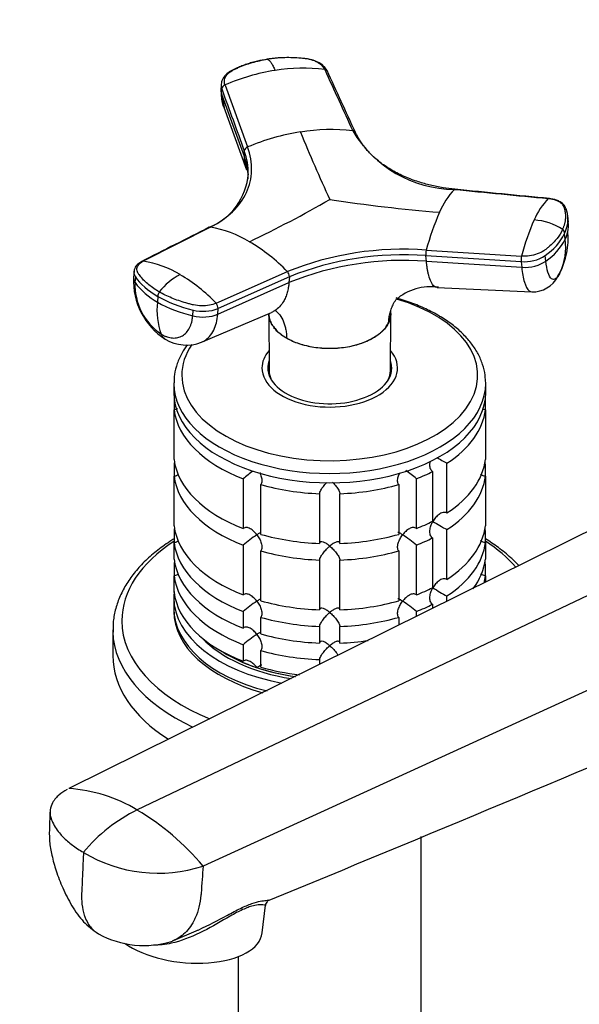
# Model space of a CAD drawing. Units: millimetres. Extents: x 0 to 1478, y 0 to 1758.
# Drawn here: x 160 to 243, y 454 to 600 of the extents above; entities that cross this region are included whole.
import ezdxf
from ezdxf import colors
from ezdxf.entities.mleader import LeaderData, LeaderLine
from ezdxf.math import Vec2, Vec3

# ---------------------------------------------------------------- set-up
doc = ezdxf.new("R2010")
doc.units = ezdxf.units.MM
doc.layers.add('DV5_Défaut', color=7, linetype='Continuous')
doc.layers.add('Défaut', color=7, linetype='Continuous')

# ---------------------------------------------------------------- blocks, each defined once
blk = doc.blocks.new('_DOT')
at = {"color": 0}
blk.add_line((0, 0), (-1, 0), dxfattribs=at)
at = {"color": 0, "const_width": 0.333}
blk.add_lwpolyline([(-0.1665, 0, 1), (0.1665, 0, 1)], format="xyb", close=True, dxfattribs=at)
blk = doc.blocks.new('SE4')
at = {"layer": 'DV5_Défaut', "color": 7, "linetype": 'Continuous'}
for p, q in [((189.71, 589.96), (189.69, 589.2)), ((189.78, 588.7), (190.15, 586.66)), ((189.79, 588.62), (189.81, 589.38)), ((189.79, 588.62), (193.12, 579.47)), ((190.29, 589.97), (193.62, 580.82)), ((190.13, 586.71), (193.48, 577.43)), ((193.14, 580.23), (193.12, 579.47)), ((240.94, 569.71), (240.84, 570.64)), ((188.13, 568.99), (178.22, 563.96)), ((240.47, 567.23), (240.38, 568.05)), ((219.97, 565.61), (234.03, 564.72)), ((219.99, 563.96), (219.9, 564.78)), ((233.96, 563.89), (219.9, 564.78)), ((219.99, 563.96), (234.05, 563.07)), ((233.96, 563.89), (234.05, 563.07)), ((237.62, 563.97), (237.53, 564.8)), ((176.87, 562.47), (176.8, 561.56)), ((188.98, 557.75), (199.49, 562.44)), ((177.08, 561.68), (177.01, 560.83)), ((199.79, 561.67), (189.27, 556.98)), ((199.79, 561.67), (199.72, 560.82)), ((189.21, 556.13), (199.72, 560.82)), ((221.56, 560.09), (235.53, 559.45)), ((180.38, 558.77), (180.32, 557.92)), ((185.53, 555.91), (185.59, 556.76)), ((189.21, 556.13), (189.27, 556.98)), ((186.81, 552), (197.17, 556.41)), ((196.75, 556.23), (196.8, 547.78)), ((214.68, 547.78), (214.74, 556.23)), ((214.44, 554.96), (214.43, 554.92)), ((199.38, 552.59), (199.38, 552.63)), ((196.74, 547.8), (196.74, 547.26)), ((214.74, 547.26), (214.74, 547.8)), ((182.74, 545.92), (182.74, 544.54)), ((228.74, 544.54), (228.74, 545.92)), ((182.79, 543.67), (182.79, 542.04)), ((228.69, 542.04), (228.69, 543.67)), ((182.79, 534.69), (182.79, 542.04)), ((228.69, 542.04), (228.69, 534.69)), ((182.79, 533.97), (182.79, 532.24)), ((223.03, 526.8), (223.03, 534.15)), ((228.69, 532.24), (228.69, 533.97)), ((182.79, 524.89), (182.79, 532.24)), ((220.91, 532.92), (220.91, 525.57)), ((228.69, 532.24), (228.69, 524.89)), ((192.97, 531.86), (192.97, 524.51)), ((195.57, 523.65), (195.57, 531)), ((215.92, 531), (215.92, 523.65)), ((218.52, 524.51), (218.52, 531.86)), ((204.24, 529.65), (204.24, 522.3)), ((207.24, 522.3), (207.24, 529.65)), ((248.8, 526.59), (167.26, 486.12)), ((182.79, 524.17), (182.79, 522.44)), ((223.03, 517), (223.03, 524.35)), ((228.69, 522.44), (228.69, 524.17)), ((260.43, 522.54), (177.34, 482.97)), ((182.79, 519.99), (182.79, 522.44)), ((192.97, 522.06), (192.97, 514.71)), ((218.52, 514.71), (218.52, 522.06)), ((220.91, 523.12), (220.91, 515.78)), ((228.69, 522.44), (228.69, 519.99)), ((195.57, 513.85), (195.57, 521.2)), ((215.92, 521.2), (215.92, 513.85)), ((182.79, 519.27), (182.79, 517.54)), ((204.24, 519.85), (204.24, 512.51)), ((207.24, 512.51), (207.24, 519.85)), ((228.69, 517.54), (228.69, 519.27)), ((182.79, 515.09), (182.79, 517.54)), ((228.69, 517.54), (228.69, 516.62)), ((223.03, 513.81), (223.03, 514.55)), ((182.74, 514.33), (182.74, 512.69)), ((271.69, 513.38), (187.06, 474.69)), ((220.91, 513.33), (220.91, 512.75)), ((192.97, 512.26), (192.97, 509.82)), ((218.52, 511.56), (218.52, 512.26)), ((195.57, 508.95), (195.57, 511.4)), ((215.92, 511.4), (215.92, 510.28)), ((173.74, 509.54), (173.74, 505.75)), ((204.24, 510.06), (204.24, 507.61)), ((207.24, 507.61), (207.24, 510.06)), ((192.97, 507.37), (192.97, 504.92)), ((195.57, 504.05), (195.57, 506.5)), ((204.24, 505.16), (204.24, 504.48)), ((219.24, 440.66), (219.24, 479.05)), ((195.78, 464.82), (196.24, 468.9)), ((182.7, 463.69), (186.05, 465.11)), ((192.24, 461.33), (192.24, 440.66))]:
    blk.add_line(p, q, dxfattribs=at)
for centre, radius, start, end in [((202.32, 562.35), 30.13, 98.8898, 113.5443), ((201.78, 566.35), 26.1, 82.9362, 99.0625), ((190.53, 589.29), 0.729, 109.7002, 172.4773), ((206.48, 550.4), 33.03, 98.8467, 112.9246), ((205.95, 554.64), 28.75, 83.6404, 99.0872), ((428.71, 676.26), 245.68, 202.3017, 204.8325), ((224.36, 592.27), 17.72, 210.7468, 269.2532), ((193.85, 580.14), 0.719, 108.8864, 172.378), ((187.91, 575.28), 6.23, 25.9826, 32.2005), ((184.47, 577.58), 9.29, 291.96, 355.6119), ((232.56, 566.69), 11.54, 137.0088, 157.1114), ((120.85, 719.83), 169.53, 295.5208, 300.0498), ((239.95, 793.81), 223.36, 261.1913, 265.3743), ((245.19, 566.18), 10.07, 135.7728, 157.3857), ((254.83, 556.45), 36.04, 155.87, 165.2778), ((266.3, 556.47), 33.31, 155.9285, 165.6574), ((235.23, 561.18), 8.9, 56.8822, 85.7402), ((236.2, 570.11), 4.66, 333.7663, 6.5831), ((236.3, 569.28), 4.65, 347.9113, 5.8284), ((185.13, 552.16), 17.1, 59.1734, 79.8813), ((229.35, 567.4), 11.55, 333.316, 4.4787), ((239.66, 568.05), 0.728, 0.4795, 53.7443), ((236.3, 569.28), 4.65, 333.7394, 347.9113), ((180.52, 544.11), 26.37, 44.0263, 59.5449), ((232.63, 571.98), 8.69, 304.3468, 333.1651), ((232.74, 571.12), 8.65, 304.2765, 333.2256), ((231.78, 566.06), 8.77, 334.4535, 7.6578), ((216.53, 520.06), 45.67, 85.6789, 111.9091), ((222.35, 564.99), 2.46, 165.6158, 184.9245), ((175.78, 548.76), 15.4, 59.1426, 80.894), ((216.58, 518.94), 45.14, 85.6675, 111.9204), ((216.53, 520), 44.91, 85.6957, 111.8922), ((236.47, 564.11), 2.52, 165.9083, 184.9021), ((234.41, 569.6), 5.72, 265.4854, 303.0434), ((198.74, 561.7), 1.05, 358.2653, 44.3715), ((186.99, 561.04), 10.2, 177.2321, 237.3217), ((187.58, 554.14), 8.76, 116.449, 142.8075), ((171.38, 541.12), 24.21, 43.3744, 59.4701), ((235.66, 563.61), 4.17, 268.084, 332.8751), ((185.8, 560.48), 8.79, 177.6862, 236.089), ((185.04, 566.62), 9.89, 215.8188, 241.5473), ((220.62, 552.43), 7.77, 81.4573, 131.4416), ((181.55, 558.75), 1.16, 144.3823, 179.1347), ((190.49, 556.74), 10.24, 173.3663, 200.3519), ((189.92, 575.06), 19.64, 240.7555, 257.0801), ((187.1, 562.59), 6.02, 255.4879, 291.1771), ((188.2, 557.01), 1.07, 358.2755, 43.7061), ((184.6, 557.55), 5.97, 238.493, 291.888), ((242.85, 570.86), 41.72, 239.2608, 241.6411), ((204.81, 518.18), 18.09, 125.0175, 130.8718), ((206.68, 518.18), 18.09, 49.1282, 55.331), ((242.85, 561.06), 41.72, 238.332, 241.6411), ((204.83, 508.35), 18.13, 122.8631, 130.8618), ((206.68, 508.38), 18.09, 49.1282, 57.147), ((242.85, 551.26), 41.72, 238.332, 241.6411), ((204.83, 498.55), 18.13, 122.8631, 130.8618), ((206.68, 498.59), 18.09, 49.1282, 57.147), ((204.83, 493.65), 18.13, 122.8631, 130.8618), ((-2117.19, 6096.4), 6083.98, 292.354848, 293.058724), ((165.95, 464.25), 21.91, 58.6563, 86.5619), ((187.72, 461.63), 23.73, 115.932, 140.504), ((157.74, 450.1), 38.27, 39.9866, 59.1787), ((180.45, 495.02), 21.38, 238.9062, 288.0049), ((197.03, 468.89), 0.772, 126.6445, 179.4994), ((178.33, 476.97), 14, 241.3551, 287.433)]:
    blk.add_arc(centre, radius, start, end, dxfattribs=at)
for centre, major_axis, ratio, start_param, end_param in [((193.29, 589.09), (3.6, -0.11), 0.643891, 3.135418, 3.392419), ((193.31, 589.86), (3.6, -0.11), 0.644169, 3.141685, 3.392035), ((234.88, 565.08), (3.58, 0.37), 0.556735, 4.421992, 5.524125), ((180.45, 562.15), (3.59, -0.26), 0.525112, 3.134699, 3.527237), ((180.39, 561.3), (3.59, -0.26), 0.524834, 3.153439, 3.527324), ((190.34, 563.51), (-14.1, 1.03), 0.52486, 0.386058, 0.825711), ((236.42, 563.79), (3.27, -1.52), 0.788675, 6.060636, 6.281678), ((190.35, 563.51), (-14.11, 1.03), 0.524728, 0.825567, 1.26522), ((205.74, 547.12), (-21.83, 0), 0.57735, 0, 4.243567), ((186.74, 557.63), (3.59, -0.26), 0.524834, 4.406631, 5.508763), ((183.28, 555.57), (1.8, 3.12), 0.57735, 2.708581, 3.140242), ((205.74, 547.12), (-21.83, 0), 0.57735, 5.913724, 6.283185), ((205.74, 548.21), (-10, 0), 0.57735, 5.822902, 6.283185), ((205.74, 548.21), (-10, 0), 0.57735, 0, 3.601876), ((205.74, 548.21), (-9.15, 0), 0.57735, 6.073614, 6.283185), ((205.74, 548.21), (-9.15, 0), 0.57735, 0, 3.351164), ((205.74, 546.99), (-9.15, 0), 0.57735, -0.183504, -0.11618), ((205.74, 547.8), (-9, 0), 0.57735, 6.171381, 6.283185), ((205.74, 547.8), (-9, 0), 0.57735, 2.966077, 3.253397), ((205.74, 546.99), (-9.15, 0), 0.57735, 3.257773, 3.325097), ((205.74, 547.8), (-9, 0), 0.57735, 0, 0.175516), ((205.74, 547.8), (-8.94, 0), 0.57735, 0.00373, 0.263981), ((205.74, 547.8), (-8.94, 0), 0.57735, 2.877612, 3.137863), ((205.74, 545.92), (-23, 0), 0.57735, 6.275878, 6.283185), ((205.74, 545.92), (-23, 0), 0.57735, 0, 3.141593), ((205.74, 545.92), (-23, 0), 0.57735, 3.141593, 3.166625), ((205.74, 544.54), (-23, 0), 0.57735, 0, 3.141593), ((205.74, 542.9), (-23, 0), 0.57735, 0.065229, 0.981969), ((205.74, 542.9), (23, 0), 0.57735, 5.563016, 6.217956), ((205.74, 535.56), (-23, 0), 0.57735, 0.065229, 0.981969), ((205.74, 533.11), (-23, 0), 0.57735, -0.092363, -0.065229), ((205.74, 535.56), (23, 0), 0.57735, 5.563016, 6.217956), ((205.74, 533.11), (23, 0), 0.57735, 0.065229, 0.092363), ((205.74, 533.11), (-23, 0), 0.57735, 0.065229, 0.981969), ((205.74, 542.9), (23, 0), 0.57735, -0.981969, -0.850627), ((205.74, 533.11), (23, 0), 0.57735, 5.563016, 6.217956), ((205.74, 542.9), (-23, 0), 0.57735, 1.112427, 1.505567), ((205.74, 542.9), (23, 0), 0.57735, 4.777618, 5.170759), ((205.74, 525.76), (-23, 0), 0.57735, 0.065229, 0.981969), ((205.74, 535.56), (23, 0), 0.57735, -0.981969, -0.850627), ((205.74, 525.76), (23, 0), 0.57735, 5.563016, 6.217956), ((205.74, 523.31), (-23, 0), 0.57735, -0.092363, -0.065229), ((205.74, 535.56), (-23, 0), 0.57735, 1.112427, 1.505567), ((205.74, 535.56), (23, 0), 0.57735, 4.777618, 5.170759), ((205.74, 523.31), (23, 0), 0.57735, 0.065229, 0.092363), ((205.74, 510.9), (-30.67, 0), 0.57735, 5.557996, 6.283185), ((205.74, 523.31), (-23, 0), 0.57735, 0.065229, 0.981969), ((205.74, 533.11), (23, 0), 0.57735, -0.981969, -0.850627), ((205.74, 523.31), (23, 0), 0.57735, 5.563016, 6.217956), ((205.74, 510.9), (-30.67, 0), 0.57735, 3.604989, 3.866782), ((205.74, 533.11), (-23, 0), 0.57735, 1.112427, 1.505567), ((205.74, 533.11), (23, 0), 0.57735, 4.777618, 5.170759), ((205.74, 520.86), (-23, 0), 0.57735, 0.065229, 0.981969), ((205.74, 518.41), (-23, 0), 0.57735, -0.092363, -0.065229), ((205.74, 520.86), (23, 0), 0.57735, 5.875543, 6.217956), ((205.74, 518.41), (23, 0), 0.57735, 0.065229, 0.092363), ((205.74, 518.41), (-23, 0), 0.57735, 0.065229, 0.981969), ((205.74, 518.41), (23, 0), 0.57735, 6.136415, 6.217956), ((205.74, 514.33), (-23, 0), 0.57735, 6.217956, 6.283185), ((205.74, 515.96), (-23, 0), 0.57735, 0.065229, 0.981969), ((205.74, 525.76), (23, 0), 0.57735, -0.981969, -0.850627), ((205.74, 514.33), (-23, 0), 0.57735, 0, 1.258453), ((205.74, 525.76), (-23, 0), 0.57735, 1.112427, 1.505567), ((205.74, 525.76), (23, 0), 0.57735, 4.777618, 5.170759), ((205.74, 523.31), (23, 0), 0.57735, -0.981969, -0.850627), ((205.74, 512.69), (-23, 0), 0.57735, 0, 1.156906), ((205.74, 512.28), (-23, 0), 0.57735, 6.267813, 6.283185), ((205.74, 512.28), (-23, 0), 0.57735, 0, 1.127993), ((205.74, 510.9), (-30.67, 0), 0.57735, 0, 0.956488), ((205.74, 523.31), (-23, 0), 0.57735, 1.112427, 1.505567), ((205.74, 523.31), (23, 0), 0.57735, 4.777618, 5.170759), ((205.74, 509.54), (-32, 0), 0.57735, 0, 0.015264), ((205.74, 509.54), (-32, 0), 0.57735, 0.015264, 0.888393), ((205.74, 520.86), (-23, 0), 0.57735, 1.112427, 1.505567), ((205.74, 514.33), (-21.5, 0), 0.57735, 0.504138, 1.303343), ((205.74, 520.86), (23, 0), 0.57735, 4.777618, 4.961628), ((205.74, 505.75), (-32, 0), 0.57735, 0, 0.731955), ((205.74, 514.73), (-21.5, 0), 0.57735, 0.751096, 1.332379), ((205.74, 514.73), (-21.5, 0), 0.57735, 0.751096, 1.047198), ((205.74, 518.41), (-23, 0), 0.57735, 1.112427, 1.505567), ((205.74, 514.73), (-21.5, 0), 0.57735, 1.047198, 1.333021), ((205.74, 515.96), (-23, 0), 0.57735, 1.112427, 1.375528), ((184.35, 466.12), (-11.43, 1.3), 0.49138, 0.738037, 3.141593)]:
    blk.add_ellipse(centre, major_axis=major_axis, ratio=ratio, start_param=start_param, end_param=end_param, dxfattribs=at)
for points, knots in [([(196.53, 593.77), (196, 593.68), (195.29, 593.56), (194.28, 593.29), (193.51, 593.05), (192.79, 592.79), (191.77, 592.37), (190.71, 591.87), (190.06, 591.1), (189.78, 590.5), (189.74, 590.18), (189.71, 589.94)], [0, 0, 0, 0, 0.162948, 0.262054, 0.35202, 0.44383, 0.530198, 0.746069, 0.857042, 0.914365, 1, 1, 1, 1]), ([(190.29, 589.97), (190.2, 590.23), (190.17, 590.49), (190.27, 591), (190.39, 591.25), (190.75, 591.7), (190.99, 591.9), (191.36, 592.11), (191.44, 592.15), (191.59, 592.23), (191.67, 592.27), (191.91, 592.39), (192.07, 592.46), (192.88, 592.82), (193.57, 593.07), (195.02, 593.49), (195.77, 593.65), (196.54, 593.77)], [0, 0, 0, 0, 0.125, 0.125, 0.25, 0.25, 0.375, 0.375, 0.40625, 0.40625, 0.4375, 0.4375, 0.5, 0.5, 0.75, 0.75, 1, 1, 1, 1]), ([(204.99, 592.25), (204.97, 592.28), (204.94, 592.35), (204.88, 592.46), (204.81, 592.56), (204.73, 592.65), (204.65, 592.75), (204.57, 592.84), (204.39, 593), (204.1, 593.22), (203.65, 593.47), (203.14, 593.66), (202.68, 593.77), (202.25, 593.84), (201.9, 593.88), (201.53, 593.92), (200.91, 593.97), (200.01, 594.01), (199.04, 594.01), (198.26, 593.97), (197.68, 593.92), (197.11, 593.86), (196.73, 593.8), (196.54, 593.77)], [0, 0, 0, 0, 0.017779, 0.0354, 0.052866, 0.070191, 0.087412, 0.104572, 0.121718, 0.182487, 0.243186, 0.303459, 0.363514, 0.396079, 0.438674, 0.476454, 0.512057, 0.633999, 0.755984, 0.817062, 0.878011, 0.93895, 1, 1, 1, 1]), ([(196.54, 593.77), (196.56, 593.77), (196.6, 593.75), (196.7, 593.7), (196.87, 593.56), (197.06, 593.32), (197.24, 593.04), (197.38, 592.77), (197.52, 592.46), (197.62, 592.23), (197.67, 592.12)], [0, 0, 0, 0, 0.039449, 0.136017, 0.291018, 0.505549, 0.630459, 0.754831, 0.878097, 1, 1, 1, 1]), ([(205.4, 591.98), (205.26, 592.23), (205.06, 592.56), (204.5, 593.07), (203.81, 593.47), (202.84, 593.78), (202.24, 593.85), (201.87, 593.88)], [0, 0, 0, 0, 0.20578, 0.331443, 0.568517, 0.776995, 1, 1, 1, 1]), ([(204.99, 592.25), (205.03, 592.24), (205.1, 592.23), (205.2, 592.19), (205.28, 592.13), (205.34, 592.08), (205.36, 592.05), (205.37, 592.04)], [0, 0, 0, 0, 0.233289, 0.466577, 0.699866, 0.933155, 1, 1, 1, 1]), ([(209.51, 583.01), (209.51, 583.02), (209.48, 583.05), (209.43, 583.11), (209.34, 583.16), (209.24, 583.2), (209.17, 583.21), (209.13, 583.22)], [0, 0, 0, 0, 0.070446, 0.302835, 0.535223, 0.767612, 1, 1, 1, 1]), ([(224.18, 574.58), (223.55, 574.66), (222.71, 574.75), (221.51, 574.97), (220.58, 575.18), (219.69, 575.41), (218.42, 575.79), (216.78, 576.4), (214.93, 577.33), (213.24, 578.44), (212.11, 579.43), (211.38, 580.19), (210.93, 580.71), (210.51, 581.27), (210.01, 582.03), (209.74, 582.56), (209.55, 582.95)], [0, 0, 0, 0, 0.083235, 0.132308, 0.177654, 0.225134, 0.27201, 0.382504, 0.501456, 0.616042, 0.734578, 0.77843, 0.817684, 0.867586, 0.917023, 1, 1, 1, 1]), ([(188.13, 568.99), (189.4, 569.64), (191.59, 571.16), (193.68, 574.04), (194.45, 577.32), (194.05, 579.65), (193.62, 580.82)], [0, 0, 0, 0, 0.251896, 0.499999, 0.748104, 1, 1, 1, 1]), ([(193.12, 579.47), (193.12, 579.38), (193.12, 579.21), (193.13, 578.98), (193.15, 578.72), (193.19, 578.42), (193.29, 577.97), (193.4, 577.64), (193.48, 577.42)], [0, 0, 0, 0, 0.123674, 0.233399, 0.329275, 0.496899, 0.662799, 1, 1, 1, 1]), ([(193.71, 576.07), (193.72, 576.34), (193.7, 576.9), (193.61, 577.6), (193.5, 578.18), (193.4, 578.61), (193.27, 579.04), (193.17, 579.32), (193.12, 579.47)], [0, 0, 0, 0, 0.244791, 0.496827, 0.622825, 0.748595, 0.874245, 1, 1, 1, 1]), ([(224.12, 574.56), (224.14, 574.57), (224.16, 574.59), (224.19, 574.59), (224.2, 574.58), (224.21, 574.57)], [0, 0, 0, 0, 0.398749, 0.797498, 1, 1, 1, 1]), ([(238.05, 573.22), (238.04, 573.22), (238.03, 573.23), (238, 573.23), (237.98, 573.22), (237.97, 573.21)], [0, 0, 0, 0, 0.1888322, 0.5944161, 1, 1, 1, 1]), ([(240.09, 568.63), (240.12, 568.7), (240.17, 568.82), (240.25, 569.02), (240.32, 569.21), (240.38, 569.4), (240.43, 569.59), (240.47, 569.79), (240.53, 570.14), (240.56, 570.65), (240.51, 571.15), (240.45, 571.48), (240.4, 571.65), (240.36, 571.82), (240.28, 572.03), (240.14, 572.28), (239.86, 572.56), (239.49, 572.8), (239.11, 572.96), (238.79, 573.06), (238.53, 573.12), (238.26, 573.17), (238.06, 573.2), (237.97, 573.21)], [0, 0, 0, 0, 0.035784, 0.071511, 0.107204, 0.142886, 0.178583, 0.214317, 0.250114, 0.375206, 0.500161, 0.531105, 0.562694, 0.597887, 0.6252, 0.687661, 0.750103, 0.812543, 0.874999, 0.905843, 0.936815, 0.968162, 1, 1, 1, 1]), ([(240.58, 571.72), (240.51, 571.9), (240.36, 572.27), (239.81, 572.7), (239.05, 573.06), (238.47, 573.16), (238.02, 573.23)], [0, 0, 0, 0, 0.203521, 0.480233, 0.65912, 1, 1, 1, 1]), ([(187.91, 568.95), (187.93, 568.96), (187.97, 568.98), (188.05, 569), (188.1, 569), (188.13, 568.99)], [0, 0, 0, 0, 0.311904, 0.655952, 1, 1, 1, 1]), ([(240.09, 568.63), (239.88, 568.19), (239.6, 567.75), (238.92, 566.89), (238.51, 566.48), (237.93, 565.98), (237.81, 565.89), (237.62, 565.74), (237.56, 565.69), (237.43, 565.6), (237.37, 565.55), (237.03, 565.32), (236.71, 565.16), (236, 564.91), (235.61, 564.82), (234.82, 564.71), (234.42, 564.69), (234.03, 564.72)], [0, 0, 0, 0, 0.25, 0.25, 0.5, 0.5, 0.5625, 0.5625, 0.59375, 0.59375, 0.625, 0.625, 0.75, 0.75, 0.875, 0.875, 1, 1, 1, 1]), ([(178.03, 563.94), (177.8, 563.8), (177.48, 563.61), (177.15, 563.24), (176.94, 562.88), (176.89, 562.59), (176.86, 562.41)], [0, 0, 0, 0, 0.343772, 0.557494, 0.754444, 1, 1, 1, 1]), ([(180.6, 559.43), (180.04, 559.76), (179.52, 560.11), (178.61, 560.85), (178.22, 561.23), (177.81, 561.74), (177.73, 561.84), (177.62, 561.99), (177.58, 562.04), (177.51, 562.14), (177.48, 562.19), (177.33, 562.45), (177.28, 562.67), (177.32, 563.08), (177.41, 563.29), (177.72, 563.66), (177.94, 563.82), (178.22, 563.96)], [0, 0, 0, 0, 0.25, 0.25, 0.5, 0.5, 0.5625, 0.5625, 0.59375, 0.59375, 0.625, 0.625, 0.75, 0.75, 0.875, 0.875, 1, 1, 1, 1]), ([(178.22, 563.96), (178.19, 563.97), (178.13, 563.97), (178.07, 563.95), (178.04, 563.94), (178.03, 563.94)], [0, 0, 0, 0, 0.430965, 0.86193, 1, 1, 1, 1]), ([(221.56, 560.09), (221.56, 560.09), (221.41, 560.1), (221.1, 560.24), (220.68, 560.83), (220.39, 561.64), (220.22, 562.37), (220.14, 562.79), (220.09, 563.13), (220.05, 563.39), (220.02, 563.66), (220, 563.85), (219.99, 563.96)], [0, 0, 0, 0, 0.001375, 0.203044, 0.433842, 0.664441, 0.751221, 0.836211, 0.876187, 0.917117, 0.95424, 1, 1, 1, 1]), ([(239.38, 561.72), (239.28, 561.58), (238.96, 561.23), (238.42, 561.21), (237.89, 562.18), (237.68, 563.34), (237.62, 563.97)], [0, 0, 0, 0, 0.129908, 0.426387, 0.724244, 1, 1, 1, 1]), ([(234.05, 563.07), (234.13, 562.22), (234.42, 560.67), (234.99, 559.62), (235.4, 559.45), (235.53, 559.45)], [0, 0, 0, 0, 0.388574, 0.808291, 1, 1, 1, 1]), ([(199.72, 560.82), (199.71, 560.72), (199.7, 560.54), (199.67, 560.29), (199.62, 560), (199.56, 559.69), (199.44, 559.2), (199.25, 558.63), (198.88, 557.9), (198.36, 557.2), (197.75, 556.7), (197.33, 556.48), (197.17, 556.41)], [0, 0, 0, 0, 0.046115, 0.087029, 0.122779, 0.185282, 0.247142, 0.376414, 0.505061, 0.699467, 0.892963, 1, 1, 1, 1]), ([(188.98, 557.75), (188.69, 557.62), (188.35, 557.52), (187.62, 557.39), (187.22, 557.36), (186.42, 557.38), (186.02, 557.43), (185.55, 557.53), (185.45, 557.56), (185.26, 557.6), (185.17, 557.63), (184.89, 557.7), (184.71, 557.75), (183.8, 558.01), (183.1, 558.26), (181.78, 558.8), (181.17, 559.1), (180.6, 559.43)], [0, 0, 0, 0, 0.125, 0.125, 0.25, 0.25, 0.375, 0.375, 0.40625, 0.40625, 0.4375, 0.4375, 0.5, 0.5, 0.75, 0.75, 1, 1, 1, 1]), ([(214.44, 554.96), (214.44, 555.01), (214.45, 555.18), (214.48, 555.59), (214.58, 556.18), (214.78, 556.88), (215.07, 557.57), (215.33, 558.02), (215.48, 558.26)], [0, 0, 0, 0, 0.03824, 0.141641, 0.348493, 0.554549, 0.760019, 1, 1, 1, 1]), ([(221.7, 556), (221.32, 556.21), (220.4, 556.72), (218.58, 557.54), (216.83, 558.16), (215.79, 558.46), (215.54, 558.54)], [0, 0, 0, 0, 0.185843, 0.536365, 0.88651, 1, 1, 1, 1]), ([(197.8, 556.63), (198, 556.46), (198.44, 556), (198.86, 555.24), (199.13, 554.45), (199.27, 553.82), (199.35, 553.25), (199.37, 552.84), (199.38, 552.68), (199.38, 552.63)], [0, 0, 0, 0, 0.2097663, 0.4879304, 0.6263641, 0.7651979, 0.9045677, 0.9742351, 1, 1, 1, 1]), ([(180.89, 553.18), (180.95, 553.15), (181.06, 553.08), (181.23, 553), (181.4, 552.92), (181.57, 552.86), (181.82, 552.77), (182.15, 552.68), (182.56, 552.62), (182.95, 552.62), (183.45, 552.7), (184.04, 552.93), (184.62, 553.42), (185.01, 553.98), (185.24, 554.51), (185.36, 554.87), (185.43, 555.18), (185.47, 555.42), (185.51, 555.66), (185.52, 555.83), (185.53, 555.91)], [0, 0, 0, 0, 0.024836, 0.049648, 0.074476, 0.09936, 0.124339, 0.186603, 0.248747, 0.310942, 0.373374, 0.498117, 0.623159, 0.74849, 0.811171, 0.874168, 0.90558, 0.937076, 0.969318, 1, 1, 1, 1]), ([(186.83, 552.01), (186.95, 552.06), (187.69, 552.43), (188.73, 553.61), (189.15, 555.26), (189.21, 556.13)], [0, 0, 0, 0, 0.089007, 0.562053, 1, 1, 1, 1]), ([(196.75, 556.25), (196.74, 556.24), (196.74, 556.22), (196.74, 556.2), (196.74, 556.18)], [0, 0, 0, 0, 0.279061, 1, 1, 1, 1]), ([(196.74, 556.18), (196.75, 556), (196.78, 555.81), (196.87, 555.41), (196.94, 555.19), (197.14, 554.75), (197.27, 554.53), (197.57, 554.11), (197.75, 553.91), (198.14, 553.51), (198.35, 553.33), (198.83, 552.96), (199.1, 552.79), (199.38, 552.63)], [0, 0, 0, 0, 0.138581, 0.138581, 0.3108648, 0.3108648, 0.4831486, 0.4831486, 0.6554324, 0.6554324, 0.8277162, 0.8277162, 1, 1, 1, 1]), ([(197.25, 554.56), (197.18, 554.67), (197.11, 554.79), (196.86, 555.34), (196.75, 555.79), (196.75, 556.24)], [0, 0, 0, 0, 0.214534, 0.214534, 1, 1, 1, 1]), ([(214.74, 556.23), (214.74, 556.01), (214.71, 555.79), (214.61, 555.35), (214.53, 555.14), (214.43, 554.92)], [0, 0, 0, 0, 0.491669, 0.491669, 1, 1, 1, 1]), ([(214.65, 555.53), (214.66, 555.56), (214.67, 555.59), (214.72, 555.85), (214.75, 556.07), (214.75, 556.38), (214.75, 556.46), (214.74, 556.54)], [0, 0, 0, 0, 0.097563, 0.097563, 0.763662, 0.763662, 1, 1, 1, 1]), ([(228.7, 546.3), (228.69, 546.62), (228.67, 547.38), (228.32, 548.76), (227.67, 550.29), (226.72, 551.76), (225.5, 553.17), (224.04, 554.47), (222.68, 555.42), (221.91, 555.87), (221.7, 556)], [0, 0, 0, 0, 0.07635, 0.218511, 0.361359, 0.506113, 0.653234, 0.802432, 0.953005, 1, 1, 1, 1]), ([(199.38, 552.59), (199.1, 552.76), (198.85, 552.91), (198.37, 553.27), (198.15, 553.46), (197.79, 553.83), (197.64, 554), (197.51, 554.17)], [0, 0, 0, 0, 0.351025, 0.351025, 0.702184, 0.702184, 1, 1, 1, 1]), ([(199.38, 552.63), (199.66, 552.47), (199.95, 552.32), (200.56, 552.05), (200.89, 551.92), (201.58, 551.69), (201.93, 551.59), (202.65, 551.42), (203.02, 551.35), (203.78, 551.23), (204.16, 551.18), (204.95, 551.12), (205.34, 551.11), (206.12, 551.11), (206.51, 551.12), (207.29, 551.18), (207.68, 551.23), (208.83, 551.4), (209.55, 551.57), (210.58, 551.92), (210.91, 552.04), (211.53, 552.32), (211.82, 552.47), (212.38, 552.79), (212.64, 552.96), (213.12, 553.32), (213.34, 553.51), (213.74, 553.9), (213.91, 554.1), (214.21, 554.52), (214.34, 554.74), (214.44, 554.96)], [0, 0, 0, 0, 0.0625, 0.0625, 0.125, 0.125, 0.1875, 0.1875, 0.25, 0.25, 0.3125, 0.3125, 0.375, 0.375, 0.4375, 0.4375, 0.5, 0.5, 0.625, 0.625, 0.6875, 0.6875, 0.75, 0.75, 0.8125, 0.8125, 0.875, 0.875, 0.9375, 0.9375, 1, 1, 1, 1]), ([(214.43, 554.92), (214.33, 554.7), (214.2, 554.47), (213.9, 554.05), (213.73, 553.85), (213.15, 553.27), (212.67, 552.91), (211, 551.95), (209.59, 551.48), (206.55, 551.01), (204.93, 551.01), (202.65, 551.36), (201.92, 551.54), (200.91, 551.87), (200.58, 551.99), (199.96, 552.27), (199.66, 552.43), (199.38, 552.59)], [0, 0, 0, 0, 0.0625, 0.0625, 0.125, 0.125, 0.25, 0.25, 0.5, 0.5, 0.75, 0.75, 0.875, 0.875, 0.9375, 0.9375, 1, 1, 1, 1]), ([(184.71, 551.62), (184.43, 551.23), (183.86, 550.34), (183.2, 548.88), (182.81, 547.36), (182.78, 546.48), (182.77, 546.03)], [0, 0, 0, 0, 0.224397, 0.51169, 0.79385, 1, 1, 1, 1]), ([(183.27, 542.16), (183.23, 542.14), (183.19, 542.12), (183.03, 542.06), (182.91, 542.04), (182.79, 542.04)], [0, 0, 0, 0, 0.29287, 0.29287, 1, 1, 1, 1]), ([(228.69, 542.04), (228.58, 542.04), (228.46, 542.06), (228.34, 542.1), (228.34, 542.11), (228.33, 542.11)], [0, 0, 0, 0, 0.942965, 0.942965, 1, 1, 1, 1]), ([(220.91, 532.92), (220.83, 532.97), (220.76, 533.04), (220.65, 533.2), (220.6, 533.29), (220.51, 533.59), (220.5, 533.81), (220.53, 534.17), (220.55, 534.31), (220.58, 534.45)], [0, 0, 0, 0, 0.19125, 0.19125, 0.3825, 0.3825, 0.764999, 0.764999, 1, 1, 1, 1]), ([(183.44, 532.46), (183.35, 532.4), (183.24, 532.34), (183.03, 532.26), (182.91, 532.24), (182.79, 532.24)], [0, 0, 0, 0, 0.4883583, 0.4883583, 1, 1, 1, 1]), ([(195.39, 532.77), (195.49, 532.57), (195.58, 532.36), (195.71, 531.93), (195.75, 531.71), (195.74, 531.4), (195.72, 531.3), (195.67, 531.13), (195.62, 531.06), (195.57, 531)], [0, 0, 0, 0, 0.325163, 0.325163, 0.662581, 0.662581, 0.831291, 0.831291, 1, 1, 1, 1]), ([(215.92, 531), (215.87, 531.06), (215.82, 531.13), (215.76, 531.3), (215.75, 531.4), (215.74, 531.71), (215.78, 531.93), (215.9, 532.35), (215.99, 532.55), (216.09, 532.74)], [0, 0, 0, 0, 0.171343, 0.171343, 0.342686, 0.342686, 0.685372, 0.685372, 1, 1, 1, 1]), ([(228.69, 532.24), (228.58, 532.24), (228.46, 532.26), (228.24, 532.34), (228.13, 532.4), (228.02, 532.48), (228, 532.5), (227.98, 532.51)], [0, 0, 0, 0, 0.455566, 0.455566, 0.911132, 0.911132, 1, 1, 1, 1]), ([(204.24, 529.65), (204.25, 529.72), (204.27, 529.8), (204.33, 529.97), (204.37, 530.07), (204.47, 530.25), (204.53, 530.35), (204.66, 530.54), (204.73, 530.64), (204.94, 530.92), (205.1, 531.09), (205.27, 531.27), (205.28, 531.28), (205.29, 531.29)], [0, 0, 0, 0, 0.16258, 0.16258, 0.32516, 0.32516, 0.48774, 0.48774, 0.65032, 0.65032, 0.975479, 0.975479, 1, 1, 1, 1]), ([(206.14, 531.35), (206.17, 531.32), (206.2, 531.29), (206.39, 531.1), (206.54, 530.92), (206.83, 530.55), (206.97, 530.35), (207.12, 530.07), (207.16, 529.97), (207.22, 529.8), (207.24, 529.72), (207.24, 529.65)], [0, 0, 0, 0, 0.056882, 0.056882, 0.371255, 0.371255, 0.685627, 0.685627, 0.842814, 0.842814, 1, 1, 1, 1]), ([(223.03, 526.8), (222.95, 526.84), (222.85, 526.87), (222.65, 526.89), (222.55, 526.89), (222.24, 526.82), (222.04, 526.72), (221.67, 526.46), (221.5, 526.31), (221.2, 525.95), (221.06, 525.76), (220.95, 525.55)], [0, 0, 0, 0, 0.125, 0.125, 0.25, 0.25, 0.5, 0.5, 0.75, 0.75, 1, 1, 1, 1]), ([(194.99, 523.58), (194.92, 523.67), (194.85, 523.76), (194.7, 523.93), (194.62, 524.01), (194.37, 524.24), (194.19, 524.38), (193.83, 524.58), (193.63, 524.65), (193.36, 524.67), (193.27, 524.66), (193.11, 524.61), (193.03, 524.57), (192.97, 524.51)], [0, 0, 0, 0, 0.125, 0.125, 0.25, 0.25, 0.5, 0.5, 0.75, 0.75, 0.875, 0.875, 1, 1, 1, 1]), ([(218.52, 524.51), (218.46, 524.57), (218.38, 524.61), (218.22, 524.66), (218.13, 524.67), (217.85, 524.65), (217.66, 524.58), (217.3, 524.38), (217.12, 524.24), (216.79, 523.94), (216.64, 523.77), (216.49, 523.58)], [0, 0, 0, 0, 0.125, 0.125, 0.25, 0.25, 0.5, 0.5, 0.75, 0.75, 1, 1, 1, 1]), ([(220.91, 523.12), (220.83, 523.17), (220.76, 523.24), (220.65, 523.4), (220.6, 523.49), (220.51, 523.79), (220.5, 524.01), (220.53, 524.46), (220.59, 524.69), (220.73, 525.13), (220.83, 525.35), (220.95, 525.55)], [0, 0, 0, 0, 0.125, 0.125, 0.25, 0.25, 0.5, 0.5, 0.75, 0.75, 1, 1, 1, 1]), ([(195.59, 523.91), (195.53, 523.89), (195.46, 523.85), (195.26, 523.75), (195.14, 523.67), (194.99, 523.58)], [0, 0, 0, 0, 0.423769, 0.423769, 1, 1, 1, 1]), ([(194.99, 523.58), (195.06, 523.49), (195.13, 523.39), (195.26, 523.2), (195.32, 523.09), (195.48, 522.79), (195.58, 522.57), (195.71, 522.13), (195.75, 521.91), (195.74, 521.6), (195.72, 521.51), (195.67, 521.33), (195.62, 521.26), (195.57, 521.2)], [0, 0, 0, 0, 0.125, 0.125, 0.25, 0.25, 0.5, 0.5, 0.75, 0.75, 0.875, 0.875, 1, 1, 1, 1]), ([(215.92, 521.2), (215.81, 521.32), (215.75, 521.5), (215.74, 521.91), (215.78, 522.13), (215.91, 522.57), (216, 522.78), (216.22, 523.2), (216.35, 523.4), (216.49, 523.58)], [0, 0, 0, 0, 0.25, 0.25, 0.5, 0.5, 0.75, 0.75, 1, 1, 1, 1]), ([(216.49, 523.58), (216.42, 523.63), (216.36, 523.67), (216.23, 523.74), (216.17, 523.78), (216, 523.87), (215.91, 523.91), (215.81, 523.94), (215.78, 523.94), (215.77, 523.94)], [0, 0, 0, 0, 0.20068, 0.20068, 0.40136, 0.40136, 0.80272, 0.80272, 1, 1, 1, 1]), ([(182.77, 522.97), (182.56, 522.84), (181.64, 522.26), (180.11, 521.16), (178.35, 519.6), (176.84, 517.93), (175.62, 516.18), (174.69, 514.35), (174.07, 512.49), (173.75, 510.74), (173.77, 509.73), (173.78, 509.23)], [0, 0, 0, 0, 0.036695, 0.163742, 0.290769, 0.417485, 0.543491, 0.668324, 0.791632, 0.913373, 1, 1, 1, 1]), ([(183.44, 522.66), (183.35, 522.6), (183.24, 522.54), (183.03, 522.47), (182.91, 522.44), (182.79, 522.44)], [0, 0, 0, 0, 0.488358, 0.488358, 1, 1, 1, 1]), ([(205.74, 521.92), (205.66, 521.99), (205.58, 522.05), (205.42, 522.17), (205.34, 522.23), (205.1, 522.38), (204.94, 522.46), (204.66, 522.57), (204.52, 522.59), (204.37, 522.54), (204.33, 522.51), (204.27, 522.43), (204.25, 522.37), (204.24, 522.3)], [0, 0, 0, 0, 0.125, 0.125, 0.25, 0.25, 0.5, 0.5, 0.75, 0.75, 0.875, 0.875, 1, 1, 1, 1]), ([(204.24, 519.85), (204.25, 519.92), (204.27, 520), (204.33, 520.17), (204.37, 520.27), (204.47, 520.46), (204.53, 520.55), (204.66, 520.74), (204.73, 520.84), (204.94, 521.12), (205.1, 521.29), (205.34, 521.54), (205.42, 521.62), (205.58, 521.78), (205.66, 521.85), (205.74, 521.92)], [0, 0, 0, 0, 0.125, 0.125, 0.25, 0.25, 0.375, 0.375, 0.5, 0.5, 0.75, 0.75, 0.875, 0.875, 1, 1, 1, 1]), ([(207.24, 522.3), (207.24, 522.37), (207.22, 522.43), (207.16, 522.51), (207.12, 522.54), (207.02, 522.57), (206.96, 522.57), (206.83, 522.56), (206.76, 522.54), (206.54, 522.46), (206.39, 522.38), (206.15, 522.23), (206.07, 522.17), (205.91, 522.05), (205.82, 521.99), (205.74, 521.92)], [0, 0, 0, 0, 0.125, 0.125, 0.25, 0.25, 0.375, 0.375, 0.5, 0.5, 0.75, 0.75, 0.875, 0.875, 1, 1, 1, 1]), ([(205.74, 521.92), (205.83, 521.85), (205.91, 521.78), (206.07, 521.62), (206.15, 521.54), (206.39, 521.3), (206.54, 521.12), (206.83, 520.75), (206.97, 520.55), (207.12, 520.27), (207.16, 520.17), (207.22, 520), (207.24, 519.92), (207.24, 519.85)], [0, 0, 0, 0, 0.125, 0.125, 0.25, 0.25, 0.5, 0.5, 0.75, 0.75, 0.875, 0.875, 1, 1, 1, 1]), ([(228.69, 522.44), (228.58, 522.44), (228.46, 522.47), (228.24, 522.55), (228.13, 522.6), (228.02, 522.68), (228, 522.7), (227.98, 522.71)], [0, 0, 0, 0, 0.455566, 0.455566, 0.911132, 0.911132, 1, 1, 1, 1]), ([(233.61, 519.05), (233.24, 519.45), (232.31, 520.36), (230.7, 521.68), (229.34, 522.59), (228.7, 522.98)], [0, 0, 0, 0, 0.272181, 0.650086, 1, 1, 1, 1]), ([(183.44, 517.76), (183.35, 517.7), (183.24, 517.64), (183.03, 517.57), (182.91, 517.55), (182.79, 517.54)], [0, 0, 0, 0, 0.4883583, 0.4883583, 1, 1, 1, 1]), ([(228.69, 517.54), (228.58, 517.55), (228.46, 517.57), (228.24, 517.65), (228.13, 517.7), (228.02, 517.79), (228, 517.8), (227.98, 517.81)], [0, 0, 0, 0, 0.4555659, 0.4555659, 0.9111317, 0.9111317, 1, 1, 1, 1]), ([(223.03, 517), (222.95, 517.05), (222.85, 517.07), (222.65, 517.1), (222.55, 517.09), (222.24, 517.03), (222.04, 516.93), (221.67, 516.67), (221.5, 516.51), (221.2, 516.15), (221.06, 515.96), (220.95, 515.76)], [0, 0, 0, 0, 0.125, 0.125, 0.25, 0.25, 0.5, 0.5, 0.75, 0.75, 1, 1, 1, 1]), ([(194.99, 513.78), (194.92, 513.87), (194.85, 513.96), (194.7, 514.13), (194.62, 514.21), (194.37, 514.44), (194.19, 514.58), (193.83, 514.78), (193.63, 514.85), (193.36, 514.87), (193.27, 514.86), (193.11, 514.81), (193.03, 514.77), (192.97, 514.71)], [0, 0, 0, 0, 0.125, 0.125, 0.25, 0.25, 0.5, 0.5, 0.75, 0.75, 0.875, 0.875, 1, 1, 1, 1]), ([(218.52, 514.71), (218.46, 514.77), (218.38, 514.81), (218.22, 514.86), (218.13, 514.87), (217.85, 514.85), (217.66, 514.78), (217.3, 514.58), (217.12, 514.44), (216.79, 514.14), (216.64, 513.97), (216.49, 513.78)], [0, 0, 0, 0, 0.125, 0.125, 0.25, 0.25, 0.5, 0.5, 0.75, 0.75, 1, 1, 1, 1]), ([(220.91, 513.33), (220.83, 513.38), (220.76, 513.44), (220.65, 513.6), (220.6, 513.69), (220.51, 513.99), (220.5, 514.22), (220.53, 514.67), (220.59, 514.89), (220.73, 515.34), (220.83, 515.55), (220.95, 515.76)], [0, 0, 0, 0, 0.125, 0.125, 0.25, 0.25, 0.5, 0.5, 0.75, 0.75, 1, 1, 1, 1]), ([(195.59, 514.11), (195.53, 514.09), (195.46, 514.06), (195.26, 513.95), (195.14, 513.87), (194.99, 513.78)], [0, 0, 0, 0, 0.423769, 0.423769, 1, 1, 1, 1]), ([(194.99, 513.78), (195.06, 513.69), (195.13, 513.59), (195.26, 513.4), (195.32, 513.3), (195.48, 512.99), (195.58, 512.77), (195.71, 512.33), (195.75, 512.11), (195.74, 511.8), (195.72, 511.71), (195.67, 511.54), (195.62, 511.46), (195.57, 511.4)], [0, 0, 0, 0, 0.125, 0.125, 0.25, 0.25, 0.5, 0.5, 0.75, 0.75, 0.875, 0.875, 1, 1, 1, 1]), ([(215.92, 511.4), (215.81, 511.52), (215.75, 511.7), (215.74, 512.11), (215.78, 512.33), (215.91, 512.77), (216, 512.98), (216.22, 513.4), (216.35, 513.6), (216.49, 513.78)], [0, 0, 0, 0, 0.25, 0.25, 0.5, 0.5, 0.75, 0.75, 1, 1, 1, 1]), ([(216.49, 513.78), (216.42, 513.83), (216.36, 513.87), (216.23, 513.95), (216.17, 513.98), (216, 514.07), (215.91, 514.12), (215.81, 514.14), (215.78, 514.15), (215.77, 514.14)], [0, 0, 0, 0, 0.20068, 0.20068, 0.40136, 0.40136, 0.80272, 0.80272, 1, 1, 1, 1]), ([(205.74, 512.12), (205.66, 512.19), (205.58, 512.25), (205.42, 512.37), (205.34, 512.43), (205.1, 512.58), (204.94, 512.67), (204.66, 512.77), (204.52, 512.79), (204.37, 512.74), (204.33, 512.71), (204.27, 512.63), (204.25, 512.57), (204.24, 512.51)], [0, 0, 0, 0, 0.125, 0.125, 0.25, 0.25, 0.5, 0.5, 0.75, 0.75, 0.875, 0.875, 1, 1, 1, 1]), ([(204.24, 510.06), (204.25, 510.12), (204.27, 510.2), (204.33, 510.38), (204.37, 510.47), (204.47, 510.66), (204.53, 510.76), (204.66, 510.95), (204.73, 511.04), (204.94, 511.32), (205.1, 511.5), (205.34, 511.74), (205.42, 511.82), (205.58, 511.98), (205.66, 512.05), (205.74, 512.12)], [0, 0, 0, 0, 0.125, 0.125, 0.25, 0.25, 0.375, 0.375, 0.5, 0.5, 0.75, 0.75, 0.875, 0.875, 1, 1, 1, 1]), ([(207.24, 512.51), (207.24, 512.57), (207.22, 512.63), (207.16, 512.71), (207.12, 512.74), (207.02, 512.77), (206.96, 512.78), (206.83, 512.76), (206.76, 512.74), (206.54, 512.67), (206.39, 512.59), (206.15, 512.43), (206.07, 512.38), (205.91, 512.25), (205.82, 512.19), (205.74, 512.12)], [0, 0, 0, 0, 0.125, 0.125, 0.25, 0.25, 0.375, 0.375, 0.5, 0.5, 0.75, 0.75, 0.875, 0.875, 1, 1, 1, 1]), ([(205.74, 512.12), (205.83, 512.05), (205.91, 511.98), (206.07, 511.83), (206.15, 511.75), (206.39, 511.5), (206.54, 511.32), (206.83, 510.95), (206.97, 510.75), (207.12, 510.47), (207.16, 510.38), (207.22, 510.2), (207.24, 510.12), (207.24, 510.06)], [0, 0, 0, 0, 0.125, 0.125, 0.25, 0.25, 0.5, 0.5, 0.75, 0.75, 0.875, 0.875, 1, 1, 1, 1]), ([(194.99, 508.88), (194.92, 508.98), (194.85, 509.07), (194.7, 509.24), (194.62, 509.32), (194.37, 509.54), (194.19, 509.68), (193.83, 509.88), (193.63, 509.95), (193.36, 509.97), (193.27, 509.96), (193.11, 509.92), (193.03, 509.87), (192.97, 509.82)], [0, 0, 0, 0, 0.125, 0.125, 0.25, 0.25, 0.5, 0.5, 0.75, 0.75, 0.875, 0.875, 1, 1, 1, 1]), ([(195.59, 509.22), (195.53, 509.19), (195.46, 509.16), (195.26, 509.05), (195.14, 508.97), (194.99, 508.88)], [0, 0, 0, 0, 0.423769, 0.423769, 1, 1, 1, 1]), ([(194.99, 508.88), (195.06, 508.79), (195.13, 508.69), (195.26, 508.5), (195.32, 508.4), (195.48, 508.09), (195.58, 507.87), (195.71, 507.43), (195.75, 507.21), (195.74, 506.91), (195.72, 506.81), (195.67, 506.64), (195.62, 506.56), (195.57, 506.5)], [0, 0, 0, 0, 0.125, 0.125, 0.25, 0.25, 0.5, 0.5, 0.75, 0.75, 0.875, 0.875, 1, 1, 1, 1]), ([(205.74, 507.22), (205.66, 507.29), (205.58, 507.35), (205.42, 507.48), (205.34, 507.53), (205.1, 507.68), (204.94, 507.77), (204.66, 507.87), (204.52, 507.89), (204.37, 507.84), (204.33, 507.82), (204.27, 507.73), (204.25, 507.68), (204.24, 507.61)], [0, 0, 0, 0, 0.125, 0.125, 0.25, 0.25, 0.5, 0.5, 0.75, 0.75, 0.875, 0.875, 1, 1, 1, 1]), ([(204.24, 505.16), (204.25, 505.23), (204.27, 505.31), (204.33, 505.48), (204.37, 505.57), (204.47, 505.76), (204.53, 505.86), (204.66, 506.05), (204.73, 506.14), (204.94, 506.42), (205.1, 506.6), (205.34, 506.85), (205.42, 506.93), (205.58, 507.08), (205.66, 507.15), (205.74, 507.22)], [0, 0, 0, 0, 0.125, 0.125, 0.25, 0.25, 0.375, 0.375, 0.5, 0.5, 0.75, 0.75, 0.875, 0.875, 1, 1, 1, 1]), ([(207.24, 507.61), (207.24, 507.68), (207.22, 507.73), (207.16, 507.82), (207.12, 507.84), (207.02, 507.87), (206.96, 507.88), (206.83, 507.86), (206.76, 507.84), (206.54, 507.77), (206.39, 507.69), (206.15, 507.53), (206.07, 507.48), (205.91, 507.35), (205.82, 507.29), (205.74, 507.22)], [0, 0, 0, 0, 0.125, 0.125, 0.25, 0.25, 0.375, 0.375, 0.5, 0.5, 0.75, 0.75, 0.875, 0.875, 1, 1, 1, 1]), ([(205.74, 507.22), (205.83, 507.15), (205.91, 507.08), (206.07, 506.93), (206.15, 506.85), (206.39, 506.6), (206.54, 506.42), (206.79, 506.1), (206.89, 505.97), (206.97, 505.83)], [0, 0, 0, 0, 0.1842943, 0.1842943, 0.3685885, 0.3685885, 0.737177, 0.737177, 1, 1, 1, 1]), ([(194.99, 503.98), (194.92, 504.08), (194.85, 504.17), (194.7, 504.34), (194.62, 504.42), (194.37, 504.64), (194.19, 504.78), (193.83, 504.98), (193.63, 505.05), (193.36, 505.07), (193.27, 505.07), (193.11, 505.02), (193.03, 504.97), (192.97, 504.92)], [0, 0, 0, 0, 0.125, 0.125, 0.25, 0.25, 0.5, 0.5, 0.75, 0.75, 0.875, 0.875, 1, 1, 1, 1]), ([(195.72, 504.34), (195.7, 504.35), (195.67, 504.34), (195.58, 504.32), (195.48, 504.27), (195.32, 504.18), (195.26, 504.15), (195.13, 504.07), (195.06, 504.03), (194.99, 503.98)], [0, 0, 0, 0, 0.185262, 0.185262, 0.592631, 0.592631, 0.796315, 0.796315, 1, 1, 1, 1]), ([(167, 485.99), (166.55, 485.74), (165.94, 485.33), (165.26, 484.66), (164.75, 483.94), (164.53, 483.29), (164.45, 482.44), (164.53, 481.94), (164.7, 481.52), (164.75, 481.4), (164.94, 480.96), (165.35, 480.24), (165.81, 479.65), (166.05, 479.38), (166.17, 479.24), (166.68, 478.69), (167.73, 477.78), (168.82, 477.06), (169.41, 476.72)], [0, 0, 0, 0, 0.106245, 0.16005, 0.232183, 0.339794, 0.358122, 0.484061, 0.484061, 0.484061, 0.519537, 0.613046, 0.699281, 0.699281, 0.699281, 0.74203, 0.871015, 1, 1, 1, 1]), ([(164.49, 482.82), (164.44, 481.96), (164.39, 480.62), (164.35, 478.36), (164.75, 476.18), (165.38, 473.87), (166.34, 471.37), (167.64, 468.83), (169.34, 466.37), (170.78, 465.3), (171.62, 464.69)], [0, 0, 0, 0, 0.125928, 0.230822, 0.331443, 0.44672, 0.578723, 0.721086, 0.863293, 1, 1, 1, 1]), ([(169.41, 476.72), (169.37, 475.86), (169.3, 474.14), (169.21, 472.13), (169.16, 470.99), (169.14, 470.7), (169.12, 470.13), (169.15, 468.98), (169.41, 467.75), (169.65, 467.1), (169.73, 466.93), (169.99, 466.32), (170.38, 465.71), (171.08, 465.04), (171.38, 464.83), (171.63, 464.69)], [0, 0, 0, 0, 0.178608, 0.357216, 0.416412, 0.416412, 0.416412, 0.535824, 0.665307, 0.714432, 0.714432, 0.714432, 0.888822, 0.914202, 1, 1, 1, 1]), ([(187.06, 474.69), (186.96, 473.36), (186.87, 472.03), (186.77, 470.7), (186.76, 470.6), (186.75, 470.51), (186.74, 470.41), (186.63, 469.17), (186.3, 467.85), (185.38, 465.95), (184.53, 464.84), (183.36, 464), (182.77, 463.72), (182.51, 463.62)], [0, 0, 0, 0, 0.276158, 0.276158, 0.276158, 0.296747, 0.296747, 0.296747, 0.556119, 0.599192, 0.81549, 0.922226, 1, 1, 1, 1]), ([(186.04, 465.12), (186.17, 465.18), (186.31, 465.24), (187.89, 465.96), (189.29, 466.72), (191.31, 467.81), (191.96, 468.15), (193.19, 468.74), (193.74, 468.98), (195.22, 469.5), (195.9, 469.58), (196.57, 469.65), (196.73, 469.66), (196.81, 469.69)], [0, 0, 0, 0, 0.025275, 0.025275, 0.296573, 0.296573, 0.432222, 0.432222, 0.567871, 0.567871, 0.839169, 0.839169, 1, 1, 1, 1]), ([(196.24, 468.89), (196.24, 468.91), (196.13, 468.95), (195.56, 469.01), (194.98, 469.02), (193.59, 468.57), (193.05, 468.35), (191.85, 467.75), (191.22, 467.4), (189.27, 466.28), (187.94, 465.49), (185.19, 464.16), (183.78, 463.61), (181.48, 463.1), (180.6, 463), (179.74, 463.02)], [0, 0, 0, 0, 0.135527, 0.135527, 0.322378, 0.322378, 0.415803, 0.415803, 0.509228, 0.509228, 0.696079, 0.696079, 0.88293, 0.88293, 1, 1, 1, 1])]:
    blk.add_open_spline(points, degree=3, knots=knots, dxfattribs=at)
for points in [[(204.99, 592.25), (206.37, 589.24), (207.75, 586.23), (209.13, 583.22)], [(209.54, 582.95), (208.14, 586), (206.74, 589.05), (205.34, 592.1)], [(190.13, 586.7), (189.88, 587.29), (189.77, 587.95), (189.79, 588.62)], [(189.81, 589.38), (190.92, 586.33), (192.03, 583.28), (193.14, 580.23)], [(193.73, 576.85), (193.75, 577.96), (193.55, 579.1), (193.14, 580.23)], [(224.17, 574.58), (224.15, 574.58), (224.14, 574.58), (224.12, 574.58)], [(224.12, 574.56), (228.74, 574.11), (233.35, 573.66), (237.97, 573.21)], [(238.15, 573.21), (233.5, 573.66), (228.85, 574.12), (224.2, 574.58)], [(240.85, 570.59), (240.78, 571.22), (240.69, 571.6), (240.58, 571.72)], [(187.97, 568.98), (184.62, 567.28), (181.27, 565.58), (177.92, 563.88)], [(239.69, 562.27), (239.59, 562.05), (239.48, 561.87), (239.38, 561.72)], [(214.44, 554.96), (214.48, 555.04), (214.51, 555.12), (214.54, 555.21)], [(214.54, 555.21), (214.54, 555.2), (214.51, 555.19), (214.44, 555.17)]]:
    blk.add_open_spline(points, degree=3, dxfattribs=at)

msp = doc.modelspace()

# ---------------------------------------------------------------- block references
at = {"layer": 'Défaut'}
msp.add_blockref('SE4', (0, 0), dxfattribs=at)

# ---------------------------------------------------------------- leaders
at = {"layer": 'Défaut', "color": 7, "linetype": 'Continuous'}
ml = msp.add_multileader_mtext('Standard', dxfattribs=at)
ml.set_content('{\\pxsm0.9;\\fSolid Edge ISO|b1||i0||c0|p34;\\W1.;23/02/2018\\P}', color=256)
ml.set_leader_properties()
ml.set_arrow_properties(name='DOT')
ml.build(insert=Vec2(0, 0))
ml.multileader.update_dxf_attribs({"leader_type": 0, "dogleg_length": 0, "arrow_head_size": 12})
ctx = ml.context
ctx.base_point, ctx.char_height, ctx.arrow_head_size, ctx.landing_gap_size = Vec3(1390.41, 1750.71), 12, 12, 4.2
notes = []
notes.append((ctx, [(0, (0, 0, 0), (0, 0), (1, 0), 1, [])]))
ctx.mtext.insert = Vec3(1392.41, 1756.83)
for ctx, leaders in notes:
    for number, flags, end, landing, length, lines in leaders:
        leader = LeaderData()
        leader.index, (leader.has_last_leader_line, leader.has_dogleg_vector, leader.attachment_direction) = number, flags
        leader.last_leader_point, leader.dogleg_vector, leader.dogleg_length = Vec3(end), Vec3(landing), length
        for number, points, colour, breaks in lines:
            line = LeaderLine()
            line.index, line.vertices, line.color, line.breaks = number, Vec3.list(points), colors.encode_raw_color(colour), breaks
            leader.lines.append(line)
        ctx.leaders.append(leader)

doc.saveas('drawing.dxf')
